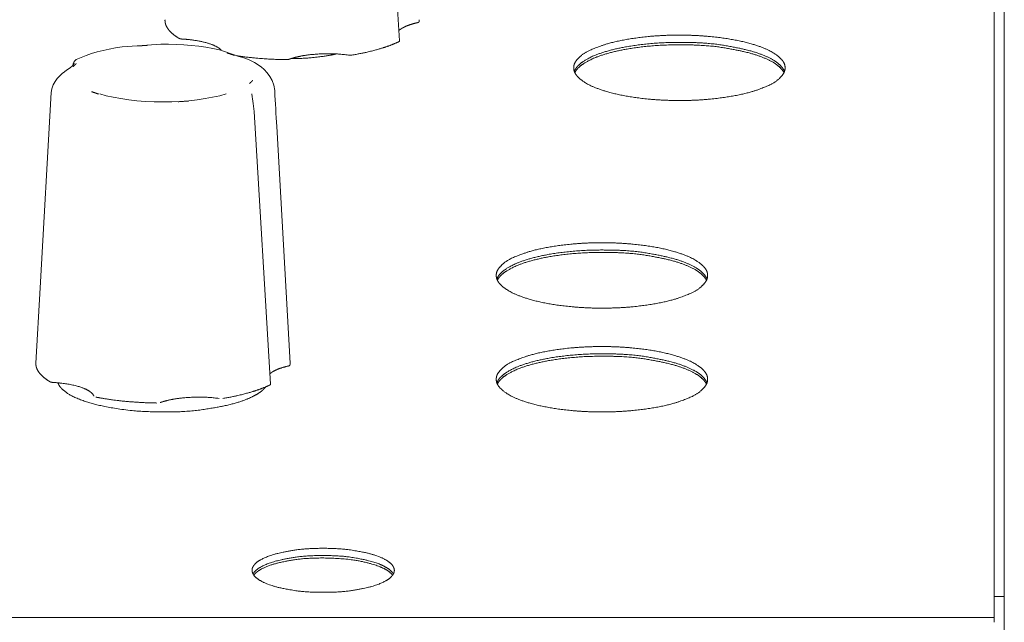
# Model space of a CAD drawing. Units: millimetres. Extents: x 518 to 4207, y -3828 to 7289.
# Drawn here: x 2725 to 2773, y 4288 to 4317 of the extents above; entities that cross this region are included whole.
import ezdxf

# ---------------------------------------------------------------- set-up
doc = ezdxf.new("R2010")
doc.units = ezdxf.units.MM
doc.header["$LTSCALE"] = 254
doc.layers.add('Visible (ISO)', color=7, linetype='Continuous', lineweight=18)

msp = doc.modelspace()

# ---------------------------------------------------------------- linework, layer by layer
at = {"layer": 'Visible (ISO)', "lineweight": 5}
for p, q in [((2773.297, 4290.711), (2773.297, 4443.865)), ((2772.797, 4439.835), (2772.797, 4287.799)), ((2742.747, 4329.546), (2743.554, 4316.133)), ((2725.875, 4303.995), (2726.42, 4313.594)), ((2736.397, 4312.67), (2737.204, 4299.258)), ((2737.512, 4311.923), (2738.166, 4300.302)), ((2725.875, 4303.995), (2725.668, 4300.302)), ((2773.297, 4290.566), (2773.297, 4290.711)), ((2773.297, 4280.345), (2773.297, 4290.566)), ((2773.297, 4288.83), (2772.797, 4288.83)), ((2772.797, 4287.799), (2326.797, 4287.799)), ((2772.797, 4287.562), (2772.797, 4287.799))]:
    msp.add_line(p, q, dxfattribs=at)
at = {"layer": 'Visible (ISO)', "lineweight": 5, "flags": 128}
for points in [[(2744.431, 4317.031), (2744.437, 4317.033), (2744.443, 4317.034), (2744.449, 4317.036), (2744.454, 4317.037), (2744.459, 4317.039), (2744.464, 4317.041), (2744.469, 4317.043), (2744.474, 4317.045), (2744.478, 4317.046), (2744.482, 4317.048), (2744.486, 4317.05), (2744.49, 4317.052), (2744.493, 4317.055), (2744.497, 4317.057), (2744.499, 4317.059), (2744.502, 4317.061), (2744.504, 4317.063), (2744.506, 4317.065), (2744.508, 4317.068), (2744.51, 4317.07), (2744.511, 4317.072), (2744.512, 4317.075), (2744.513, 4317.077), (2744.513, 4317.079)], [(2732.71, 4316.26), (2732.713, 4316.257), (2732.717, 4316.255), (2732.721, 4316.253), (2732.726, 4316.252), (2732.73, 4316.25), (2732.735, 4316.248), (2732.74, 4316.246), (2732.745, 4316.244), (2732.75, 4316.243), (2732.756, 4316.241), (2732.762, 4316.24), (2732.768, 4316.238), (2732.774, 4316.237), (2732.78, 4316.236), (2732.787, 4316.234), (2732.793, 4316.233), (2732.8, 4316.232), (2732.807, 4316.231), (2732.814, 4316.23), (2732.821, 4316.23), (2732.828, 4316.229), (2732.835, 4316.228), (2732.843, 4316.228), (2732.85, 4316.227)], [(2729.91, 4315.838), (2729.588, 4315.789), (2729.276, 4315.731), (2728.975, 4315.666), (2728.685, 4315.593), (2728.408, 4315.512), (2728.144, 4315.423), (2727.892, 4315.324), (2727.654, 4315.215)], [(2729.91, 4315.838), (2730.154, 4315.864), (2730.4, 4315.879), (2730.886, 4315.906), (2731.358, 4315.945), (2731.807, 4315.973)], [(2731.173, 4315.92), (2731.152, 4315.919), (2731.131, 4315.917), (2731.11, 4315.916), (2731.089, 4315.914), (2731.068, 4315.913), (2731.047, 4315.911), (2731.026, 4315.91), (2731.005, 4315.908), (2730.984, 4315.906), (2730.963, 4315.905), (2730.942, 4315.903), (2730.921, 4315.902), (2730.9, 4315.901), (2730.879, 4315.899), (2730.858, 4315.898), (2730.836, 4315.896), (2730.815, 4315.895), (2730.794, 4315.893), (2730.773, 4315.892), (2730.752, 4315.891), (2730.731, 4315.889), (2730.71, 4315.888), (2730.689, 4315.887), (2730.668, 4315.885)], [(2734.705, 4315.7), (2734.373, 4315.766), (2734.029, 4315.823), (2733.674, 4315.871), (2733.311, 4315.91), (2732.941, 4315.939), (2732.566, 4315.96), (2732.187, 4315.971), (2731.807, 4315.973)], [(2743.523, 4316.099), (2743.525, 4316.1), (2743.528, 4316.101), (2743.53, 4316.102), (2743.532, 4316.104), (2743.535, 4316.105), (2743.537, 4316.107), (2743.539, 4316.108), (2743.54, 4316.109), (2743.542, 4316.111), (2743.544, 4316.112), (2743.545, 4316.114), (2743.547, 4316.115), (2743.548, 4316.117), (2743.549, 4316.118), (2743.55, 4316.119), (2743.551, 4316.121), (2743.552, 4316.122), (2743.553, 4316.124), (2743.553, 4316.125), (2743.554, 4316.127), (2743.554, 4316.129), (2743.554, 4316.13), (2743.554, 4316.132), (2743.554, 4316.133)], [(2734.705, 4315.7), (2735.034, 4315.582), (2735.218, 4315.513), (2735.423, 4315.444), (2735.649, 4315.377), (2735.897, 4315.305), (2736.158, 4315.212), (2736.423, 4315.082)], [(2735.433, 4315.426), (2735.418, 4315.43), (2735.403, 4315.435), (2735.388, 4315.44), (2735.374, 4315.445), (2735.359, 4315.45), (2735.344, 4315.455), (2735.329, 4315.46), (2735.314, 4315.464), (2735.299, 4315.469), (2735.285, 4315.474), (2735.27, 4315.479), (2735.255, 4315.484), (2735.241, 4315.489), (2735.226, 4315.494), (2735.212, 4315.499), (2735.197, 4315.504), (2735.183, 4315.509), (2735.168, 4315.514), (2735.154, 4315.519), (2735.139, 4315.524), (2735.125, 4315.528), (2735.111, 4315.533), (2735.097, 4315.538), (2735.082, 4315.543)], [(2741.035, 4315.438), (2741.042, 4315.437), (2741.049, 4315.436), (2741.056, 4315.435), (2741.063, 4315.435), (2741.07, 4315.434), (2741.078, 4315.434), (2741.085, 4315.433), (2741.093, 4315.433), (2741.1, 4315.433), (2741.108, 4315.433), (2741.115, 4315.432), (2741.123, 4315.433), (2741.13, 4315.433), (2741.138, 4315.433), (2741.145, 4315.433), (2741.153, 4315.434), (2741.16, 4315.434), (2741.168, 4315.435), (2741.175, 4315.435), (2741.182, 4315.436), (2741.189, 4315.437), (2741.196, 4315.438), (2741.203, 4315.439), (2741.21, 4315.44)], [(2726.42, 4313.594), (2726.45, 4313.785), (2726.514, 4313.97), (2726.607, 4314.142), (2726.718, 4314.294), (2726.838, 4314.423), (2726.959, 4314.53), (2727.075, 4314.619), (2727.18, 4314.693), (2727.352, 4314.814), (2727.467, 4314.912), (2727.533, 4314.996), (2727.549, 4315.028), (2727.555, 4315.042)], [(2727.482, 4314.929), (2727.508, 4315.017), (2727.537, 4315.088), (2727.576, 4315.15), (2727.654, 4315.215)], [(2727.656, 4315.027), (2727.65, 4315.021), (2727.644, 4315.015), (2727.638, 4315.008), (2727.632, 4315.002), (2727.626, 4314.996), (2727.62, 4314.989), (2727.614, 4314.983), (2727.607, 4314.977), (2727.601, 4314.97), (2727.595, 4314.964), (2727.588, 4314.957), (2727.582, 4314.951), (2727.576, 4314.945), (2727.569, 4314.938), (2727.563, 4314.932), (2727.556, 4314.926), (2727.549, 4314.919), (2727.543, 4314.913), (2727.536, 4314.907), (2727.529, 4314.9), (2727.522, 4314.894), (2727.516, 4314.887), (2727.509, 4314.881), (2727.502, 4314.875)], [(2737.412, 4313.699), (2737.368, 4313.953), (2737.285, 4314.186), (2737.173, 4314.392), (2737.043, 4314.569), (2736.9, 4314.723), (2736.748, 4314.857), (2736.423, 4315.082)], [(2737.966, 4315.214), (2737.973, 4315.214), (2737.981, 4315.214), (2737.988, 4315.215), (2737.996, 4315.215), (2738.003, 4315.215), (2738.011, 4315.215), (2738.018, 4315.216), (2738.026, 4315.216), (2738.033, 4315.217), (2738.04, 4315.218), (2738.047, 4315.219), (2738.054, 4315.219), (2738.061, 4315.22), (2738.068, 4315.221), (2738.074, 4315.223), (2738.081, 4315.224), (2738.087, 4315.225), (2738.093, 4315.226), (2738.1, 4315.228), (2738.105, 4315.229), (2738.111, 4315.231), (2738.116, 4315.232), (2738.122, 4315.234), (2738.127, 4315.236)], [(2736.177, 4314.038), (2736.183, 4314.045), (2736.189, 4314.051), (2736.195, 4314.057), (2736.201, 4314.064), (2736.207, 4314.07), (2736.213, 4314.077), (2736.219, 4314.083), (2736.226, 4314.089), (2736.232, 4314.096), (2736.238, 4314.102), (2736.245, 4314.109), (2736.251, 4314.115), (2736.258, 4314.121), (2736.264, 4314.128), (2736.271, 4314.134), (2736.277, 4314.14), (2736.284, 4314.147), (2736.291, 4314.153), (2736.297, 4314.159), (2736.304, 4314.166), (2736.311, 4314.172), (2736.318, 4314.178), (2736.324, 4314.185), (2736.331, 4314.191)], [(2728.4, 4313.64), (2728.415, 4313.635), (2728.43, 4313.63), (2728.445, 4313.626), (2728.46, 4313.621), (2728.474, 4313.616), (2728.489, 4313.611), (2728.504, 4313.606), (2728.519, 4313.602), (2728.534, 4313.597), (2728.548, 4313.592), (2728.563, 4313.587), (2728.578, 4313.582), (2728.592, 4313.577), (2728.607, 4313.572), (2728.622, 4313.567), (2728.636, 4313.562), (2728.651, 4313.557), (2728.665, 4313.552), (2728.679, 4313.547), (2728.694, 4313.542), (2728.708, 4313.537), (2728.722, 4313.532), (2728.737, 4313.527), (2728.751, 4313.522)], [(2728.808, 4313.528), (2729.127, 4313.441), (2729.473, 4313.364), (2729.843, 4313.297), (2730.233, 4313.241), (2730.639, 4313.197), (2731.058, 4313.165), (2731.485, 4313.146), (2731.917, 4313.14), (2732.348, 4313.146), (2732.775, 4313.165), (2733.194, 4313.197), (2733.6, 4313.241), (2733.99, 4313.297), (2734.36, 4313.364), (2734.706, 4313.441), (2735.025, 4313.528)], [(2736.281, 4313.533), (2736.298, 4313.386), (2736.314, 4313.29), (2736.333, 4313.18), (2736.353, 4313.06), (2736.372, 4312.931), (2736.387, 4312.8), (2736.397, 4312.67)], [(2732.66, 4313.145), (2732.681, 4313.147), (2732.702, 4313.149), (2732.723, 4313.15), (2732.744, 4313.152), (2732.765, 4313.153), (2732.786, 4313.155), (2732.807, 4313.156), (2732.828, 4313.158), (2732.849, 4313.16), (2732.87, 4313.161), (2732.891, 4313.163), (2732.912, 4313.164), (2732.933, 4313.165), (2732.954, 4313.167), (2732.976, 4313.168), (2732.997, 4313.17), (2733.018, 4313.171), (2733.039, 4313.173), (2733.06, 4313.174), (2733.081, 4313.175), (2733.102, 4313.177), (2733.123, 4313.178), (2733.144, 4313.179), (2733.166, 4313.18)], [(2738.081, 4300.156), (2738.087, 4300.157), (2738.093, 4300.159), (2738.099, 4300.16), (2738.104, 4300.162), (2738.109, 4300.164), (2738.114, 4300.165), (2738.119, 4300.167), (2738.124, 4300.169), (2738.128, 4300.171), (2738.132, 4300.173), (2738.136, 4300.175), (2738.14, 4300.177), (2738.143, 4300.179), (2738.147, 4300.181), (2738.149, 4300.183), (2738.152, 4300.186), (2738.154, 4300.188), (2738.156, 4300.19), (2738.158, 4300.192), (2738.16, 4300.195), (2738.161, 4300.197), (2738.162, 4300.199), (2738.163, 4300.202), (2738.163, 4300.204)], [(2726.36, 4299.384), (2726.363, 4299.382), (2726.367, 4299.38), (2726.371, 4299.378), (2726.376, 4299.376), (2726.38, 4299.374), (2726.385, 4299.372), (2726.39, 4299.371), (2726.395, 4299.369), (2726.4, 4299.367), (2726.406, 4299.366), (2726.412, 4299.364), (2726.418, 4299.363), (2726.424, 4299.362), (2726.43, 4299.36), (2726.437, 4299.359), (2726.443, 4299.358), (2726.45, 4299.357), (2726.457, 4299.356), (2726.464, 4299.355), (2726.471, 4299.354), (2726.478, 4299.353), (2726.485, 4299.353), (2726.493, 4299.352), (2726.5, 4299.352)], [(2726.75, 4299.333), (2726.749, 4299.329)], [(2726.75, 4299.333), (2726.749, 4299.329)], [(2737.173, 4299.223), (2737.175, 4299.224), (2737.178, 4299.226), (2737.18, 4299.227), (2737.182, 4299.228), (2737.185, 4299.23), (2737.187, 4299.231), (2737.189, 4299.232), (2737.19, 4299.234), (2737.192, 4299.235), (2737.194, 4299.237), (2737.195, 4299.238), (2737.197, 4299.24), (2737.198, 4299.241), (2737.199, 4299.243), (2737.2, 4299.244), (2737.201, 4299.246), (2737.202, 4299.247), (2737.203, 4299.249), (2737.203, 4299.25), (2737.204, 4299.252), (2737.204, 4299.253), (2737.204, 4299.255), (2737.204, 4299.256), (2737.204, 4299.258)]]:
    msp.add_lwpolyline(points, dxfattribs=at)
for points in [[(2744.513, 4317.079), (2744.513, 4317.079, 0.04091), (2744.516, 4317.177)], [(2737.413, 4313.676), (2737.413, 4313.676, 0.006272), (2737.412, 4313.699)], [(2737.512, 4311.923, 0.000046), (2737.413, 4313.676)], [(2738.163, 4300.204), (2738.163, 4300.204, 0.04091), (2738.166, 4300.302)]]:
    msp.add_lwpolyline(points, format="xyb", dxfattribs=at)
at = {"layer": 'Visible (ISO)', "lineweight": 5}
for points in [[(2732.018, 4317.177), (2732.014, 4317.113), (2732.033, 4316.994), (2732.078, 4316.864), (2732.165, 4316.719), (2732.287, 4316.576), (2732.444, 4316.438), (2732.619, 4316.314), (2732.71, 4316.26)], [(2744.431, 4317.031), (2744.265, 4316.995), (2744.025, 4316.918), (2743.879, 4316.862), (2743.75, 4316.801), (2743.64, 4316.737), (2743.556, 4316.675), (2743.523, 4316.643)], [(2734.791, 4315.677), (2734.763, 4315.707), (2734.684, 4315.774), (2734.569, 4315.846), (2734.342, 4315.956), (2733.965, 4316.072), (2733.519, 4316.161), (2733.066, 4316.215), (2732.85, 4316.227)], [(2741.21, 4315.44), (2741.709, 4315.521), (2742.439, 4315.702), (2742.892, 4315.841), (2743.317, 4316), (2743.523, 4316.099)], [(2735.561, 4315.403), (2736.296, 4315.295), (2737.502, 4315.221), (2737.966, 4315.214)], [(2741.035, 4315.438), (2740.428, 4315.518), (2739.477, 4315.493), (2738.839, 4315.421), (2738.331, 4315.308), (2738.127, 4315.236)], [(2738.229, 4315.27), (2738.865, 4315.267), (2739.804, 4315.371), (2740.27, 4315.456), (2740.431, 4315.494)], [(2725.668, 4300.302), (2725.664, 4300.238), (2725.683, 4300.118), (2725.728, 4299.989), (2725.815, 4299.843), (2725.937, 4299.701), (2726.094, 4299.563), (2726.269, 4299.438), (2726.36, 4299.384)], [(2738.081, 4300.156), (2737.915, 4300.119), (2737.675, 4300.043), (2737.529, 4299.986), (2737.4, 4299.926), (2737.29, 4299.862), (2737.206, 4299.799), (2737.173, 4299.768)], [(2728.52, 4298.674), (2728.508, 4298.71), (2728.456, 4298.79), (2728.362, 4298.878), (2728.232, 4298.964), (2728.067, 4299.045), (2727.753, 4299.162), (2727.258, 4299.273), (2726.746, 4299.337), (2726.5, 4299.352)], [(2726.805, 4299.328), (2726.788, 4299.299), (2726.774, 4299.27)], [(2734.86, 4298.564), (2735.359, 4298.645), (2736.089, 4298.827), (2736.542, 4298.965), (2736.967, 4299.125), (2737.173, 4299.223)], [(2728.613, 4298.629), (2728.866, 4298.58), (2729.747, 4298.445), (2730.996, 4298.348), (2731.616, 4298.339)], [(2734.685, 4298.562), (2734.078, 4298.643), (2733.127, 4298.618), (2732.489, 4298.546), (2731.981, 4298.433), (2731.777, 4298.36)]]:
    msp.add_open_spline(points, degree=2, dxfattribs=at)
for points, knots in [([(2752.117, 4314.813), (2752.122, 4314.651), (2752.276, 4314.404), (2752.491, 4314.205), (2752.995, 4313.894), (2753.93, 4313.575), (2755.096, 4313.345), (2756.519, 4313.205), (2757.317, 4313.206), (2758.115, 4313.205), (2759.538, 4313.344), (2760.705, 4313.573), (2761.45, 4313.832), (2761.993, 4314.074), (2762.357, 4314.404), (2762.512, 4314.651), (2762.517, 4314.813), (2762.512, 4314.975), (2762.357, 4315.222), (2762.142, 4315.421), (2761.638, 4315.732), (2760.704, 4316.051), (2759.537, 4316.281), (2758.114, 4316.42), (2757.317, 4316.42), (2756.519, 4316.421), (2755.095, 4316.282), (2753.929, 4316.053), (2753.183, 4315.794), (2752.64, 4315.552), (2752.276, 4315.222), (2752.122, 4314.975), (2752.117, 4314.813)], [0, 0, 0, 0.035707, 0.071414, 0.107121, 0.142828, 0.178535, 0.214242, 0.249949, 0.249949, 0.285664, 0.321378, 0.357092, 0.392807, 0.428521, 0.464235, 0.499949, 0.499949, 0.535664, 0.571378, 0.607092, 0.642807, 0.678521, 0.714235, 0.749949, 0.749949, 0.785671, 0.821392, 0.857114, 0.892835, 0.928557, 0.964278, 1, 1, 1]), ([(2762.484, 4314.635), (2762.422, 4314.79), (2762.083, 4315.126), (2761.426, 4315.46), (2760.507, 4315.741), (2758.66, 4316.069), (2757.317, 4316.063), (2756.568, 4316.064), (2755.233, 4315.942), (2754.125, 4315.742), (2753.205, 4315.463), (2752.675, 4315.188), (2752.425, 4315.01), (2752.211, 4314.79), (2752.149, 4314.635)], [0, 0, 0, 0.112389, 0.224778, 0.337167, 0.449556, 0.561945, 0.561945, 0.624524, 0.687104, 0.749683, 0.812262, 0.874841, 0.937421, 1, 1, 1]), ([(2762.484, 4314.635), (2762.422, 4314.79), (2762.083, 4315.126), (2761.426, 4315.46), (2760.507, 4315.741), (2758.66, 4316.069), (2757.317, 4316.063), (2756.568, 4316.064), (2755.233, 4315.942), (2754.125, 4315.742), (2753.205, 4315.463), (2752.675, 4315.188), (2752.425, 4315.01), (2752.211, 4314.79), (2752.149, 4314.635)], [0, 0, 0, 0.112389, 0.224778, 0.337167, 0.449556, 0.561945, 0.561945, 0.624524, 0.687104, 0.749683, 0.812262, 0.874841, 0.937421, 1, 1, 1]), ([(2762.459, 4314.575), (2762.38, 4314.727), (2762.018, 4315.049), (2761.351, 4315.369), (2760.439, 4315.637), (2758.63, 4315.949), (2757.317, 4315.944), (2756.585, 4315.945), (2755.28, 4315.829), (2754.193, 4315.638), (2753.281, 4315.371), (2752.745, 4315.109), (2752.484, 4314.938), (2752.254, 4314.727), (2752.174, 4314.575)], [0, 0, 0, 0.112391, 0.224782, 0.337173, 0.449563, 0.561954, 0.561954, 0.624532, 0.68711, 0.749688, 0.812266, 0.874844, 0.937422, 1, 1, 1]), ([(2748.307, 4304.609), (2748.312, 4304.447), (2748.466, 4304.2), (2748.681, 4304.001), (2749.185, 4303.69), (2750.12, 4303.371), (2751.286, 4303.141), (2752.709, 4303.002), (2753.507, 4303.002), (2754.305, 4303.001), (2755.728, 4303.14), (2756.895, 4303.369), (2757.64, 4303.628), (2758.183, 4303.87), (2758.547, 4304.2), (2758.702, 4304.447), (2758.707, 4304.609), (2758.702, 4304.771), (2758.547, 4305.018), (2758.332, 4305.217), (2757.828, 4305.528), (2756.894, 4305.848), (2755.727, 4306.078), (2754.304, 4306.217), (2753.507, 4306.216), (2752.709, 4306.217), (2751.285, 4306.079), (2750.119, 4305.849), (2749.373, 4305.59), (2748.83, 4305.348), (2748.466, 4305.018), (2748.312, 4304.771), (2748.307, 4304.609)], [0, 0, 0, 0.035707, 0.071414, 0.107121, 0.142828, 0.178535, 0.214242, 0.249949, 0.249949, 0.285664, 0.321378, 0.357092, 0.392807, 0.428521, 0.464235, 0.499949, 0.499949, 0.535664, 0.571378, 0.607092, 0.642807, 0.678521, 0.714235, 0.749949, 0.749949, 0.785671, 0.821392, 0.857114, 0.892835, 0.928557, 0.964278, 1, 1, 1]), ([(2758.674, 4304.431), (2758.612, 4304.587), (2758.273, 4304.922), (2757.616, 4305.257), (2756.697, 4305.537), (2754.85, 4305.865), (2753.507, 4305.859), (2752.758, 4305.86), (2751.423, 4305.739), (2750.315, 4305.538), (2749.395, 4305.259), (2748.865, 4304.984), (2748.615, 4304.806), (2748.401, 4304.587), (2748.339, 4304.431)], [0, 0, 0, 0.112389, 0.224778, 0.337167, 0.449556, 0.561945, 0.561945, 0.624524, 0.687104, 0.749683, 0.812262, 0.874841, 0.937421, 1, 1, 1]), ([(2758.674, 4304.431), (2758.612, 4304.587), (2758.273, 4304.922), (2757.616, 4305.257), (2756.697, 4305.537), (2754.85, 4305.865), (2753.507, 4305.859), (2752.758, 4305.86), (2751.423, 4305.739), (2750.315, 4305.538), (2749.395, 4305.259), (2748.865, 4304.984), (2748.615, 4304.806), (2748.401, 4304.587), (2748.339, 4304.431)], [0, 0, 0, 0.112389, 0.224778, 0.337167, 0.449556, 0.561945, 0.561945, 0.624524, 0.687104, 0.749683, 0.812262, 0.874841, 0.937421, 1, 1, 1]), ([(2758.649, 4304.371), (2758.57, 4304.523), (2758.208, 4304.845), (2757.541, 4305.166), (2756.629, 4305.433), (2754.82, 4305.746), (2753.507, 4305.741), (2752.775, 4305.741), (2751.47, 4305.625), (2750.383, 4305.434), (2749.471, 4305.168), (2748.935, 4304.905), (2748.674, 4304.734), (2748.444, 4304.523), (2748.364, 4304.371)], [0, 0, 0, 0.112391, 0.224782, 0.337173, 0.449563, 0.561954, 0.561954, 0.624532, 0.68711, 0.749688, 0.812266, 0.874844, 0.937422, 1, 1, 1]), ([(2748.307, 4299.507), (2748.312, 4299.345), (2748.466, 4299.099), (2748.681, 4298.899), (2749.185, 4298.588), (2750.12, 4298.269), (2751.286, 4298.039), (2752.709, 4297.9), (2753.507, 4297.9), (2754.305, 4297.9), (2755.728, 4298.038), (2756.895, 4298.267), (2757.64, 4298.526), (2758.183, 4298.769), (2758.547, 4299.099), (2758.702, 4299.345), (2758.707, 4299.507), (2758.702, 4299.67), (2758.547, 4299.916), (2758.332, 4300.115), (2757.828, 4300.426), (2756.894, 4300.746), (2755.727, 4300.976), (2754.304, 4301.115), (2753.507, 4301.114), (2752.709, 4301.115), (2751.285, 4300.977), (2750.119, 4300.748), (2749.373, 4300.488), (2748.83, 4300.246), (2748.466, 4299.916), (2748.312, 4299.67), (2748.307, 4299.507)], [0, 0, 0, 0.035707, 0.071414, 0.107121, 0.142828, 0.178535, 0.214242, 0.249949, 0.249949, 0.285664, 0.321378, 0.357092, 0.392807, 0.428521, 0.464235, 0.499949, 0.499949, 0.535664, 0.571378, 0.607092, 0.642807, 0.678521, 0.714235, 0.749949, 0.749949, 0.785671, 0.821392, 0.857114, 0.892835, 0.928557, 0.964278, 1, 1, 1]), ([(2758.674, 4299.329), (2758.612, 4299.485), (2758.273, 4299.82), (2757.616, 4300.155), (2756.697, 4300.435), (2754.85, 4300.763), (2753.507, 4300.758), (2752.758, 4300.758), (2751.423, 4300.637), (2750.315, 4300.437), (2749.395, 4300.157), (2748.865, 4299.882), (2748.615, 4299.704), (2748.401, 4299.485), (2748.339, 4299.329)], [0, 0, 0, 0.112389, 0.224778, 0.337167, 0.449556, 0.561945, 0.561945, 0.624524, 0.687104, 0.749683, 0.812262, 0.874841, 0.937421, 1, 1, 1]), ([(2758.674, 4299.329), (2758.612, 4299.485), (2758.273, 4299.82), (2757.616, 4300.155), (2756.697, 4300.435), (2754.85, 4300.763), (2753.507, 4300.758), (2752.758, 4300.758), (2751.423, 4300.637), (2750.315, 4300.437), (2749.395, 4300.157), (2748.865, 4299.882), (2748.615, 4299.704), (2748.401, 4299.485), (2748.339, 4299.329)], [0, 0, 0, 0.112389, 0.224778, 0.337167, 0.449556, 0.561945, 0.561945, 0.624524, 0.687104, 0.749683, 0.812262, 0.874841, 0.937421, 1, 1, 1]), ([(2758.649, 4299.27), (2758.57, 4299.421), (2758.208, 4299.743), (2757.541, 4300.064), (2756.629, 4300.331), (2754.82, 4300.644), (2753.507, 4300.639), (2752.775, 4300.639), (2751.47, 4300.523), (2750.383, 4300.333), (2749.471, 4300.066), (2748.935, 4299.803), (2748.674, 4299.632), (2748.444, 4299.421), (2748.364, 4299.27)], [0, 0, 0, 0.112391, 0.224782, 0.337173, 0.449563, 0.561954, 0.561954, 0.624532, 0.68711, 0.749688, 0.812266, 0.874844, 0.937422, 1, 1, 1]), ([(2726.747, 4299.333), (2726.805, 4299.184), (2727.005, 4298.972), (2727.391, 4298.694), (2728.127, 4298.391), (2729.08, 4298.147), (2730.592, 4297.921), (2731.588, 4297.904), (2732.9, 4297.873), (2734.729, 4298.141), (2735.687, 4298.383), (2736.273, 4298.625), (2736.573, 4298.786), (2736.854, 4298.986), (2736.974, 4299.133)], [0, 0, 0, 0.071955, 0.14391, 0.215865, 0.28782, 0.359775, 0.43173, 0.43173, 0.526442, 0.621153, 0.715865, 0.810577, 0.905288, 1, 1, 1]), ([(2736.297, 4290.116), (2736.298, 4290.025), (2736.42, 4289.809), (2736.725, 4289.584), (2737.195, 4289.382), (2737.807, 4289.218), (2738.966, 4289.032), (2739.797, 4289.035), (2740.628, 4289.031), (2741.786, 4289.217), (2742.398, 4289.381), (2742.774, 4289.544), (2743.044, 4289.693), (2743.22, 4289.883), (2743.295, 4290.025), (2743.297, 4290.116), (2743.295, 4290.207), (2743.174, 4290.424), (2742.868, 4290.649), (2742.398, 4290.851), (2741.786, 4291.015), (2740.627, 4291.2), (2739.797, 4291.198), (2738.966, 4291.201), (2737.807, 4291.015), (2737.195, 4290.852), (2736.819, 4290.688), (2736.549, 4290.54), (2736.374, 4290.35), (2736.298, 4290.207), (2736.297, 4290.116)], [0, 0, 0, 0.038434, 0.076868, 0.115303, 0.153737, 0.192171, 0.230605, 0.230605, 0.269066, 0.307526, 0.345987, 0.384447, 0.422908, 0.461368, 0.499829, 0.499829, 0.538289, 0.57675, 0.61521, 0.653671, 0.692131, 0.730592, 0.730592, 0.769079, 0.807566, 0.846052, 0.884539, 0.923026, 0.961513, 1, 1, 1]), ([(2743.249, 4289.938), (2743.156, 4290.089), (2742.847, 4290.3), (2742.435, 4290.479), (2741.905, 4290.63), (2740.711, 4290.845), (2739.797, 4290.841), (2738.881, 4290.847), (2737.688, 4290.631), (2737.158, 4290.48), (2736.745, 4290.301), (2736.519, 4290.143), (2736.393, 4290.022), (2736.344, 4289.938)], [0, 0, 0, 0.090861, 0.181723, 0.272584, 0.363446, 0.454307, 0.454307, 0.545256, 0.636205, 0.727154, 0.818102, 0.909051, 1, 1, 1]), ([(2743.249, 4289.938), (2743.156, 4290.089), (2742.847, 4290.3), (2742.435, 4290.479), (2741.905, 4290.63), (2740.711, 4290.845), (2739.797, 4290.841), (2738.881, 4290.847), (2737.688, 4290.631), (2737.158, 4290.48), (2736.745, 4290.301), (2736.519, 4290.143), (2736.393, 4290.022), (2736.344, 4289.938)], [0, 0, 0, 0.090861, 0.181723, 0.272584, 0.363446, 0.454307, 0.454307, 0.545256, 0.636205, 0.727154, 0.818102, 0.909051, 1, 1, 1]), ([(2743.211, 4289.879), (2743.097, 4290.021), (2742.771, 4290.22), (2742.355, 4290.386), (2741.526, 4290.604), (2740.361, 4290.723), (2739.797, 4290.722), (2738.914, 4290.727), (2737.759, 4290.527), (2737.238, 4290.387), (2736.821, 4290.221), (2736.584, 4290.073), (2736.443, 4289.959), (2736.382, 4289.879)], [0, 0, 0, 0.069478, 0.138957, 0.208435, 0.277914, 0.347392, 0.347392, 0.45616, 0.564928, 0.673696, 0.782464, 0.891232, 1, 1, 1]), ([(2743.211, 4289.879), (2743.097, 4290.021), (2742.771, 4290.22), (2742.355, 4290.386), (2741.526, 4290.604), (2740.361, 4290.723), (2739.797, 4290.722), (2738.914, 4290.727), (2737.759, 4290.527), (2737.238, 4290.387), (2736.821, 4290.221), (2736.584, 4290.073), (2736.443, 4289.959), (2736.382, 4289.879)], [0, 0, 0, 0.069478, 0.138957, 0.208435, 0.277914, 0.347392, 0.347392, 0.45616, 0.564928, 0.673696, 0.782464, 0.891232, 1, 1, 1])]:
    msp.add_open_spline(points, degree=2, knots=knots, dxfattribs=at)

doc.saveas('drawing.dxf')
